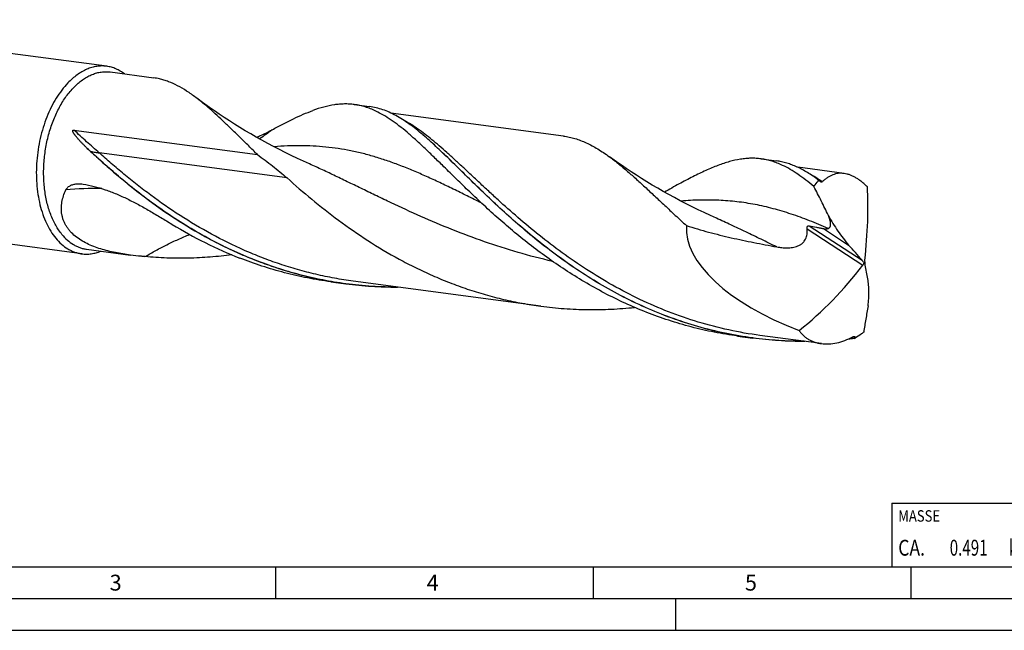
# Model space of a CAD drawing. Units: millimetres. Extents: x 0 to 594, y 0 to 420.
# Drawn here: x 107 to 262, y 0 to 96 of the extents above; entities that cross this region are included whole.
import ezdxf

# ---------------------------------------------------------------- set-up
doc = ezdxf.new("R2010")
doc.units = ezdxf.units.MM
doc.header["$LTSCALE"] = 32.67
for name, color, linetype in [('607844482-000-00-ED1_CL', 7, 'CONTINUOUS'), ('607844482-000-00-ED1_FORMAT', 7, 'CONTINUOUS'), ('607925079-000_CL', 7, 'CONTINUOUS')]:
    doc.layers.add(name, color=color, linetype=linetype)
doc.styles.get("Standard").update_dxf_attribs({"font": 'TXT.SHX', "width": 0.7})

# ---------------------------------------------------------------- blocks, each defined once
blk = doc.blocks.new('MASS_001_BL6', base_point=(284, 15))
at = {"layer": '607844482-000-00-ED1_CL', "color": 7, "linetype": 'CONTINUOUS'}
for p, q in [((244, 20), (324, 20)), ((244, 20), (244, 10)), ((324, 20), (324, 10)), ((244, 10), (324, 10))]:
    blk.add_line(p, q, dxfattribs=at)
at = {"layer": '607844482-000-00-ED1_CL', "color": 2, "linetype": 'CONTINUOUS'}
for s, height, width, p in [('MASSE', 1.8, 0.838095, (245, 17.1)), ('CA. ', 2.5, 0.809524, (245, 11.75)), ('0.491', 2.5, 0.7, (253.1, 11.75)), (' kg', 2.5, 0.738095, (261.85, 11.75))]:
    blk.add_text(s, height=height, dxfattribs=dict(at, width=width)).set_placement(p)

msp = doc.modelspace()

# ---------------------------------------------------------------- linework, layer by layer
at = {"layer": '607844482-000-00-ED1_FORMAT', "color": 7, "linetype": 'CONTINUOUS'}
msp.add_line((10, 10), (584, 10), dxfattribs=at)
at = {"layer": '607844482-000-00-ED1_FORMAT', "color": 3, "linetype": 'CONTINUOUS'}
for p, q in [((147, 10), (147, 5)), ((197, 10), (197, 5)), ((247, 10), (247, 5)), ((5, 5), (589, 5)), ((210, 0), (210, 5)), ((0, 0), (594, 0))]:
    msp.add_line(p, q, dxfattribs=at)
at = {"layer": '607925079-000_CL', "color": 7, "linetype": 'CONTINUOUS'}
for p, q in [((120.4132, 88.7733), (65.4386, 96.1068)), ((120.9524, 87.8753), (127.8521, 86.9549)), ((159.3845, 82.7486), (161.7818, 82.4288)), ((162.7594, 81.7243), (162.7587, 81.7246)), ((162.7594, 81.7236), (162.7587, 81.7239)), ((192.3144, 77.7881), (165.1357, 81.4137)), ((115.2357, 78.7412), (144.1288, 74.8869)), ((170.2349, 77.9354), (170.2045, 77.9613)), ((223.4234, 74.206), (225.8207, 73.8862)), ((236.4745, 71.8973), (229.1733, 72.8713)), ((232.3671, 70.9168), (232.5436, 70.8932)), ((232.6913, 70.6367), (232.6805, 70.6445)), ((116.4762, 59.2595), (61.5016, 66.5929)), ((216.3849, 64.8539), (216.3849, 64.8539)), ((117.2319, 59.9848), (124.1316, 59.0644)), ((155.664, 54.8581), (158.0613, 54.5383)), ((188.7427, 51.0132), (159.1902, 54.9554)), ((219.7029, 46.3155), (222.1002, 45.9957)), ((232.9028, 45.1224), (223.2291, 46.4128)), ((238.0034, 45.9856), (237.9929, 45.9718)), ((237.9929, 45.9718), (238.1693, 45.9483))]:
    msp.add_line(p, q, dxfattribs=at)
at = {"layer": '607925079-000_CL', "color": 9, "linetype": 'CONTINUOUS'}
for p, q in [((117.8774, 75.3711), (117.8531, 75.3759)), ((148.7885, 71.198), (119.2359, 75.1403)), ((230.9951, 63.6685), (239.2993, 58.2465)), ((230.6495, 63.1856), (239.4113, 57.4648)), ((233.2381, 63.2272), (237.1941, 60.6443)), ((238.0034, 45.9856), (237.9914, 45.9841)), ((238.0034, 45.9856), (237.9914, 45.9842))]:
    msp.add_line(p, q, dxfattribs=at)
at = {"layer": '607925079-000_CL', "color": 7, "linetype": 'CONTINUOUS'}
for points in [[(152.346, 73.3965), (151.3933, 73.8291), (150.4252, 74.2804), (149.4676, 74.739), (148.5203, 75.2047), (147.5839, 75.6773), (146.6591, 76.1563), (145.7463, 76.6416), (144.8454, 77.1328), (143.9576, 77.6294), (143.083, 78.1311), (142.2216, 78.6376), (141.3744, 79.1484), (140.5414, 79.663), (139.7229, 80.1812), (138.9197, 80.7022), (138.1318, 81.2255), (137.3594, 81.751), (136.6032, 82.2776), (135.8636, 82.8049), (135.1403, 83.3327), (134.4542, 83.8446)], [(216.3849, 64.854), (215.429, 65.288), (214.4592, 65.7402), (213.501, 66.1991), (212.5547, 66.6644), (211.6203, 67.136), (210.6981, 67.6137), (209.7881, 68.0974), (208.8906, 68.5868), (208.0058, 69.0815), (207.1338, 69.5816), (206.2747, 70.0866), (205.4292, 70.5961), (204.5973, 71.1098), (203.7792, 71.6275), (202.9757, 72.1484), (202.1869, 72.6721), (201.4128, 73.1985), (200.6542, 73.7266), (199.9114, 74.2559), (199.527, 74.5348)]]:
    msp.add_lwpolyline(points, dxfattribs=at)
at = {"layer": '607925079-000_CL', "color": 9, "linetype": 'CONTINUOUS'}
for centre, radius, start, end in [((-103.2273, -163.052), 325.1659, 47.158298, 47.32448), ((219.4673, 50.2925), 24.4384, 56.213122, 57.596464), ((118.6702, 20.4902), 49.041, 88.88371, 95.49565), ((229.8669, 110.2418), 64.7692, 276.527776, 277.206087)]:
    msp.add_arc(centre, radius, start, end, dxfattribs=at)
at = {"layer": '607925079-000_CL', "color": 7, "linetype": 'CONTINUOUS'}
for centre, radius, start, end in [((144.1581, 103.7039), 38.6578, 225.75391, 227.120559), ((223.4509, 132.3673), 76.275, 282.211156, 282.380925), ((229.846, 110.1917), 64.7346, 276.517967, 277.22991)]:
    msp.add_arc(centre, radius, start, end, dxfattribs=at)
for centre, major_axis, ratio, start_param, end_param in [((229.1388, 9.7052), (-163.1323, 306.4541), 0.0925357, -1.42007372, -1.41924655), ((214.0176, 32.4662), (19.2859, 52.4549), 0.33840993, -0.93744143, -0.6624823), ((239.6949, 57.842), (27.8839, -6.758), 0.46143563, -3.07314792, -1.83495388), ((149.638, 129.3731), (-173.7752, 184.2607), 0.07251903, -2.03441056, -2.02038335), ((205.8628, 91.1562), (14.9238, 52.8007), 0.83432172, -2.28425684, -2.0092977), ((204.8607, 2.971), (-17.4138, 163.7249), 0.25849321, -1.27305854, -1.25903134), ((206.0981, 111.8687), (28.0305, 281.5758), 0.13928932, -1.79321357, -1.79238641)]:
    msp.add_ellipse(centre, major_axis=major_axis, ratio=ratio, start_param=start_param, end_param=end_param, dxfattribs=at)
for points, knots in [([(120.4132, 88.7733), (120.1567, 88.8076), (119.6347, 88.8393), (118.8455, 88.7748), (118.054, 88.5993), (117.2666, 88.3146), (116.489, 87.9233), (115.727, 87.4285), (114.9859, 86.8343), (114.5198, 86.3849), (114.2914, 86.1459)], [0, 0, 0, 0, 0.1122892, 0.22602077, 0.34254187, 0.46302699, 0.58842787, 0.71945214, 0.85656378, 1, 1, 1, 1]), ([(123.2148, 87.574), (123.0032, 87.736), (122.5678, 88.0317), (121.8733, 88.3856), (121.1542, 88.6393), (120.6605, 88.7403), (120.4132, 88.7733)], [0, 0, 0, 0, 0.25956766, 0.51110226, 0.75700404, 1, 1, 1, 1]), ([(113.3587, 62.3126), (112.9913, 62.7583), (112.4953, 63.4991), (111.9473, 64.5736), (111.5755, 65.4599), (111.2545, 66.4028), (110.8919, 67.7458), (110.5826, 69.5273), (110.4424, 71.7518), (110.5315, 74.034), (110.8477, 76.3134), (111.3825, 78.5297), (112.1218, 80.624), (112.9033, 82.2449), (113.6167, 83.4291), (114.1812, 84.241), (114.7789, 84.9836), (115.4059, 85.6519), (116.0581, 86.2416), (116.7312, 86.7484), (117.4209, 87.1691), (118.1226, 87.5004), (118.8317, 87.7399), (119.5434, 87.8856), (120.2526, 87.9362), (120.7217, 87.9061), (120.9524, 87.8753)], [0, 0, 0, 0, 0.05531172, 0.08479321, 0.11545659, 0.14725316, 0.18011022, 0.24858733, 0.31998407, 0.39317626, 0.46693328, 0.53999221, 0.61113014, 0.67923872, 0.71187807, 0.74343969, 0.77385567, 0.80308286, 0.83110678, 0.85794566, 0.88365434, 0.90832776, 0.93210282, 0.95515797, 0.97770893, 1, 1, 1, 1]), ([(128.7075, 86.7891), (128.5581, 86.8243), (128.2744, 86.887), (127.988, 86.9368), (127.8521, 86.9549)], [0, 0, 0, 0, 0.52818966, 1, 1, 1, 1]), ([(114.2914, 86.1459), (113.9538, 85.7927), (113.3029, 85.0238), (112.4305, 83.7443), (111.6458, 82.3234), (110.9604, 80.7821), (110.384, 79.1425), (109.9248, 77.4285), (109.5897, 75.6648), (109.3833, 73.8772), (109.3087, 72.0915), (109.3671, 70.3338), (109.5575, 68.6296), (109.8773, 67.0034), (110.322, 65.4789), (110.8855, 64.0778), (111.5597, 62.8205), (112.0939, 62.0669), (112.3775, 61.7228)], [0, 0, 0, 0, 0.05586411, 0.11489027, 0.17679402, 0.24117106, 0.30752462, 0.37528988, 0.44385611, 0.51258745, 0.58084296, 0.64799644, 0.71345681, 0.77668941, 0.83723916, 0.89475635, 0.94902585, 1, 1, 1, 1]), ([(134.4543, 83.8446), (133.9782, 84.2038), (133.0383, 84.8695), (131.5974, 85.7193), (130.3888, 86.2698), (129.4271, 86.6018), (128.9472, 86.7326), (128.7075, 86.7891)], [0, 0, 0, 0, 0.27515839, 0.53084369, 0.77074733, 0.88635738, 1, 1, 1, 1]), ([(144.1288, 74.8869), (143.6717, 75.3327), (142.7772, 76.2101), (141.4638, 77.5023), (140.2001, 78.7386), (138.9822, 79.9115), (137.806, 81.0141), (136.6669, 82.0398), (135.56, 82.9828), (134.8204, 83.5684), (134.4543, 83.8446)], [0, 0, 0, 0, 0.14517734, 0.28491611, 0.41897958, 0.54718046, 0.66939071, 0.78555644, 0.89571256, 1, 1, 1, 1]), ([(159.3845, 82.7486), (159.1293, 82.7827), (158.6142, 82.8319), (157.8331, 82.8487), (157.0403, 82.8093), (155.9487, 82.6812), (154.5353, 82.3778), (153.4181, 82.0172), (152.847, 81.8095)], [0, 0, 0, 0, 0.11578695, 0.23253683, 0.35118066, 0.47258914, 0.72665635, 1, 1, 1, 1]), ([(162.7587, 81.7246), (162.4829, 81.8548), (161.9304, 82.094), (161.0871, 82.3878), (160.24, 82.6101), (159.6696, 82.7106), (159.3845, 82.7486)], [0, 0, 0, 0, 0.25849039, 0.50980202, 0.75616452, 1, 1, 1, 1]), ([(170.2045, 77.9613), (169.8421, 78.2696), (169.1277, 78.8588), (168.0505, 79.6758), (166.9924, 80.3968), (165.9476, 81.0177), (164.9102, 81.5354), (163.8741, 81.9473), (162.834, 82.2515), (162.1321, 82.3821), (161.7818, 82.4288)], [0, 0, 0, 0, 0.147643, 0.28730358, 0.41945059, 0.5447717, 0.66419574, 0.77890162, 0.890303, 1, 1, 1, 1]), ([(146.4338, 78.7773), (147.0043, 79.0864), (148.1157, 79.678), (149.7529, 80.4989), (151.3152, 81.2142), (152.3439, 81.6265), (152.847, 81.8095)], [0, 0, 0, 0, 0.27414257, 0.53200886, 0.77376192, 1, 1, 1, 1]), ([(173.2385, 73.1941), (172.7479, 73.6756), (171.7904, 74.6126), (170.3794, 75.9673), (169.0234, 77.2241), (167.7149, 78.3733), (166.4459, 79.4059), (165.2079, 80.3145), (163.9918, 81.0923), (163.1683, 81.5311), (162.7594, 81.7243)], [0, 0, 0, 0, 0.15196942, 0.29617482, 0.43242968, 0.56069739, 0.68110863, 0.79401903, 0.90001763, 1, 1, 1, 1]), ([(117.185, 76.0114), (117.0755, 76.1181), (116.8585, 76.3323), (116.5916, 76.6036), (116.3817, 76.8226), (116.2265, 76.9877), (116.0736, 77.1541), (115.9231, 77.322), (115.7754, 77.4918), (115.6312, 77.6638), (115.5144, 77.8098), (115.4238, 77.9286), (115.3575, 78.0189), (115.2932, 78.1108), (115.2314, 78.2047), (115.1828, 78.285), (115.1464, 78.3511), (115.1206, 78.4019), (115.0969, 78.4541), (115.076, 78.5085), (115.0595, 78.5657), (115.0525, 78.6166), (115.0561, 78.6594), (115.0671, 78.6919), (115.0894, 78.7187), (115.1187, 78.7347), (115.149, 78.7424), (115.188, 78.7458), (115.2169, 78.7437), (115.2357, 78.7412)], [0, 0, 0, 0, 0.12544035, 0.25022994, 0.31238044, 0.37436934, 0.43619987, 0.49787797, 0.55941393, 0.62082567, 0.68214517, 0.71278868, 0.74343664, 0.77410843, 0.80483499, 0.83567034, 0.85116013, 0.86672557, 0.88240411, 0.89826194, 0.91443125, 0.93122241, 0.94009893, 0.94944233, 0.95894756, 0.96794759, 0.97637582, 0.98444328, 1, 1, 1, 1]), ([(144, 77.6056), (144.2133, 77.6952), (145.0388, 78.0554), (145.8454, 78.4585), (146.4338, 78.7773)], [0, 0, 0, 0, 0.25687732, 1, 1, 1, 1]), ([(222.1002, 45.9957), (220.6381, 46.1907), (217.7291, 46.6887), (213.4384, 47.752), (209.2481, 49.1163), (205.184, 50.7593), (201.2684, 52.6522), (197.5201, 54.7604), (193.9539, 57.0446), (190.5804, 59.4613), (187.4057, 61.9642), (184.4313, 64.5051), (181.6543, 67.035), (179.0668, 69.5055), (177.0261, 71.5076), (175.4712, 73.0367), (174.3627, 74.1209), (173.2896, 75.1566), (172.2491, 76.1391), (171.2384, 77.0638), (170.5669, 77.6525), (170.2349, 77.9354)], [0, 0, 0, 0, 0.07120751, 0.14231653, 0.21321371, 0.28375743, 0.35376744, 0.42301818, 0.49123654, 0.55810412, 0.62326377, 0.68633017, 0.74690407, 0.80458997, 0.85901745, 0.88490654, 0.90986667, 0.93387093, 0.95689986, 0.97894289, 1, 1, 1, 1]), ([(192.3144, 77.7881), (192.6167, 77.7478), (193.2211, 77.6423), (194.1193, 77.4111), (195.0139, 77.1068), (196.2267, 76.596), (197.4274, 75.9454), (198.6197, 75.1809), (199.2229, 74.7568), (199.527, 74.5348)], [0, 0, 0, 0, 0.11440899, 0.22994344, 0.34768369, 0.46862851, 0.72341147, 0.85873633, 1, 1, 1, 1]), ([(143.7774, 58.2549), (142.4965, 58.7572), (139.9763, 59.8402), (136.3219, 61.6837), (132.8197, 63.7111), (129.4815, 65.8884), (126.3158, 68.1787), (123.3272, 70.543), (120.517, 72.9406), (118.7234, 74.5676), (117.8531, 75.3759)], [0, 0, 0, 0, 0.13207271, 0.26309213, 0.39266041, 0.52030487, 0.64548269, 0.76759167, 0.88598646, 1, 1, 1, 1]), ([(144.1288, 74.8869), (144.5306, 74.5893), (145.3303, 73.9931), (146.5149, 73.0868), (147.673, 72.1627), (148.4227, 71.5245), (148.7885, 71.198)], [0, 0, 0, 0, 0.25238398, 0.50332849, 0.75260272, 1, 1, 1, 1]), ([(199.527, 74.5348), (199.9769, 74.2064), (200.8874, 73.5049), (202.2523, 72.3675), (203.6647, 71.123), (205.1322, 69.7817), (206.6617, 68.3544), (208.2594, 66.8533), (209.9306, 65.2913), (211.076, 64.2376), (211.663, 63.7043)], [0, 0, 0, 0, 0.10268941, 0.21179803, 0.32746753, 0.4496765, 0.57830159, 0.71310869, 0.85379547, 1, 1, 1, 1]), ([(219.7029, 46.3155), (218.4763, 46.4791), (216.0337, 46.8824), (212.4176, 47.7108), (208.866, 48.7552), (205.3945, 50.004), (202.0173, 51.4422), (198.7471, 53.0519), (195.5948, 54.8126), (192.5693, 56.701), (189.6773, 58.692), (186.9235, 60.7587), (184.3103, 62.8732), (181.8379, 65.0067), (179.5039, 67.1303), (177.304, 69.2151), (175.2316, 71.2332), (173.8917, 72.553), (173.2385, 73.1941)], [0, 0, 0, 0, 0.06781366, 0.135562, 0.20317271, 0.27055956, 0.33761719, 0.40421736, 0.47020495, 0.53539843, 0.59959066, 0.66255065, 0.72402928, 0.78376406, 0.84148649, 0.89693103, 0.94984491, 1, 1, 1, 1]), ([(223.4234, 74.2061), (223.1585, 74.2414), (222.6234, 74.2917), (221.8116, 74.3057), (220.987, 74.2593), (219.8497, 74.1158), (218.6922, 73.854), (217.5181, 73.4941), (216.5974, 73.1667), (215.6513, 72.7892), (214.678, 72.3638), (213.6758, 71.8934), (212.643, 71.3808), (211.5782, 70.8289), (210.0875, 70.0308), (208.9582, 69.4047), (208.1934, 68.9775)], [0, 0, 0, 0, 0.04896768, 0.098374, 0.14864084, 0.20016387, 0.30829907, 0.36552523, 0.42513631, 0.4872993, 0.55214189, 0.6197425, 0.69015391, 0.76340218, 0.83948049, 1, 1, 1, 1]), ([(226.7981, 73.1818), (226.5223, 73.312), (225.9697, 73.5512), (225.1263, 73.8452), (224.279, 74.0675), (223.7086, 74.168), (223.4234, 74.2061)], [0, 0, 0, 0, 0.25849085, 0.50980644, 0.75616615, 1, 1, 1, 1]), ([(232.3671, 70.9168), (232.0924, 71.12), (231.547, 71.5081), (230.7209, 72.0426), (229.9023, 72.5146), (229.0882, 72.9227), (228.276, 73.2658), (227.4626, 73.543), (226.6456, 73.7535), (226.0957, 73.8496), (225.8207, 73.8862)], [0, 0, 0, 0, 0.14109461, 0.27627699, 0.40604878, 0.53103877, 0.65200157, 0.76981419, 0.88545955, 1, 1, 1, 1]), ([(231.7211, 69.8445), (231.3048, 70.1961), (230.4857, 70.8627), (229.2473, 71.7716), (228.0308, 72.5496), (227.2071, 72.9886), (226.7981, 73.1818)], [0, 0, 0, 0, 0.27410354, 0.53112854, 0.77241416, 1, 1, 1, 1]), ([(236.4745, 71.8973), (236.3223, 71.9176), (236.0181, 71.9399), (235.5633, 71.9157), (235.1171, 71.834), (234.6805, 71.6957), (234.2544, 71.502), (233.8394, 71.2543), (233.4365, 70.9541), (233.1824, 70.7255), (233.0576, 70.6035)], [0, 0, 0, 0, 0.12155951, 0.24089102, 0.3597494, 0.47983499, 0.6026972, 0.72966757, 0.86182566, 1, 1, 1, 1]), ([(240.1424, 69.8109), (239.9893, 69.9578), (239.6838, 70.2379), (239.2158, 70.6234), (238.75, 70.962), (238.2873, 71.2522), (237.8283, 71.4924), (237.3737, 71.6817), (236.9241, 71.8194), (236.623, 71.8775), (236.4745, 71.8973)], [0, 0, 0, 0, 0.14846085, 0.28979716, 0.42396184, 0.55110423, 0.67158878, 0.78599978, 0.8951373, 1, 1, 1, 1]), ([(113.9735, 69.3059), (114.0136, 69.3917), (114.1135, 69.5516), (114.3067, 69.7525), (114.5268, 69.9151), (114.8453, 70.0874), (115.2793, 70.2305), (115.6412, 70.2791), (115.8237, 70.2893)], [0, 0, 0, 0, 0.12964087, 0.25542716, 0.37939278, 0.50274326, 0.74977704, 1, 1, 1, 1]), ([(115.8237, 70.2893), (115.8941, 70.2932), (116.1794, 70.3005), (116.4653, 70.2745), (116.6771, 70.2383)], [0, 0, 0, 0, 0.24706312, 1, 1, 1, 1]), ([(116.6771, 70.2383), (117.2668, 70.1377), (118.4492, 69.8829), (120.2041, 69.3552), (121.9533, 68.6887), (123.6976, 67.8975), (125.4413, 66.9991), (127.1911, 66.0141), (128.9555, 64.9653), (130.1365, 64.2457), (130.733, 63.8827)], [0, 0, 0, 0, 0.11560459, 0.23342157, 0.35380613, 0.47706151, 0.6033694, 0.73274923, 0.86505323, 1, 1, 1, 1]), ([(148.7885, 71.198), (150.063, 70.0606), (152.7144, 67.7696), (156.9338, 64.4518), (161.5091, 61.2718), (165.5875, 58.8415), (169.0128, 57.0662), (171.6667, 55.8282), (174.3872, 54.7004), (177.1678, 53.6921), (180.0013, 52.811), (182.8801, 52.0638), (185.7956, 51.4552), (187.7581, 51.1445), (188.7427, 51.0132)], [0, 0, 0, 0, 0.11271189, 0.23113412, 0.35398648, 0.48009305, 0.54405769, 0.60847508, 0.67325092, 0.73830313, 0.80356127, 0.86896454, 0.93445987, 1, 1, 1, 1]), ([(231.7211, 69.8445), (231.7855, 69.9404), (232.0398, 70.305), (232.3202, 70.6518), (232.5436, 70.8932)], [0, 0, 0, 0, 0.25991642, 1, 1, 1, 1]), ([(234.0015, 65.2989), (233.6314, 66.0626), (232.8862, 67.5853), (232.1158, 69.0956), (231.7211, 69.8445)], [0, 0, 0, 0, 0.50058889, 1, 1, 1, 1]), ([(233.0576, 70.6035), (233.0468, 70.5929), (233.0232, 70.5738), (232.9822, 70.554), (232.9372, 70.5446), (232.8895, 70.5459), (232.8402, 70.5569), (232.7716, 70.5837), (232.7229, 70.6139), (232.6913, 70.6366)], [0, 0, 0, 0, 0.11336504, 0.22400825, 0.33579132, 0.4526013, 0.5770674, 0.7101141, 1, 1, 1, 1]), ([(115.4556, 62.0329), (115.1771, 62.261), (114.7863, 62.6301), (114.3381, 63.1764), (114.0481, 63.602), (113.8028, 64.0452), (113.6034, 64.5032), (113.4506, 64.9733), (113.3441, 65.4524), (113.283, 65.9377), (113.26, 66.59), (113.3377, 67.4109), (113.5821, 68.3785), (113.8309, 69.0007), (113.9735, 69.3059)], [0, 0, 0, 0, 0.13393038, 0.19889811, 0.26262858, 0.32528226, 0.38705902, 0.44818294, 0.50888509, 0.56938761, 0.6298912, 0.75145142, 0.87465786, 1, 1, 1, 1]), ([(233.9671, 63.2438), (233.9983, 63.2556), (234.0589, 63.2835), (234.1423, 63.3398), (234.2153, 63.4121), (234.2753, 63.501), (234.3202, 63.6061), (234.3492, 63.7258), (234.3625, 63.8581), (234.361, 64.0008), (234.3462, 64.1514), (234.3104, 64.3637), (234.2409, 64.6367), (234.1316, 64.9673), (234.0465, 65.1879), (234.0015, 65.2989)], [0, 0, 0, 0, 0.04398846, 0.08776404, 0.13227702, 0.17876057, 0.22847491, 0.28235958, 0.34080262, 0.40365382, 0.47041116, 0.54043479, 0.68780253, 0.84183802, 1, 1, 1, 1]), ([(234.0015, 65.2989), (234.2319, 64.8747), (234.71, 64.0427), (235.483, 62.842), (236.305, 61.7051), (236.8919, 60.988), (237.1941, 60.6443)], [0, 0, 0, 0, 0.25612291, 0.50883284, 0.75719448, 1, 1, 1, 1]), ([(130.733, 63.8827), (132.4168, 62.8579), (135.8905, 60.9269), (139.5198, 59.3042), (141.3801, 58.5747)], [0, 0, 0, 0, 0.49658541, 1, 1, 1, 1]), ([(211.663, 63.7043), (212.8194, 63.3308), (214.5697, 62.8157), (216.9252, 62.2084), (219.2959, 61.6479), (222.2788, 61.024), (224.6748, 60.5724), (225.8733, 60.3469)], [0, 0, 0, 0, 0.24949854, 0.37441077, 0.49941189, 0.74961956, 1, 1, 1, 1]), ([(230.6495, 63.1856), (230.6454, 63.2208), (230.6407, 63.2923), (230.6473, 63.3992), (230.6714, 63.5003), (230.716, 63.5858), (230.7791, 63.6449), (230.8513, 63.674), (230.9242, 63.68), (230.9718, 63.6735), (230.9951, 63.6685)], [0, 0, 0, 0, 0.14839784, 0.29913786, 0.44652192, 0.5807538, 0.69676268, 0.80044393, 0.89998184, 1, 1, 1, 1]), ([(230.9951, 63.6685), (231.372, 63.5877), (231.9351, 63.4698), (232.6832, 63.3247), (233.0539, 63.2583), (233.2381, 63.2272)], [0, 0, 0, 0, 0.50577945, 0.7548501, 1, 1, 1, 1]), ([(113.3587, 62.3126), (113.6231, 61.9919), (114.182, 61.4054), (114.9849, 60.8089), (115.6578, 60.4465), (116.1707, 60.2331), (116.6956, 60.0758), (117.0528, 60.0087), (117.2319, 59.9848)], [0, 0, 0, 0, 0.26963013, 0.52307767, 0.64510429, 0.76476361, 0.88279613, 1, 1, 1, 1]), ([(124.1316, 59.0644), (123.7361, 59.1171), (122.9463, 59.233), (121.7689, 59.4448), (120.6049, 59.703), (119.4642, 60.0164), (118.3596, 60.3948), (116.981, 60.9881), (116.0197, 61.5709), (115.4556, 62.0329)], [0, 0, 0, 0, 0.12905733, 0.25816018, 0.38686079, 0.514582, 0.64061301, 0.76413586, 1, 1, 1, 1]), ([(225.8733, 60.3469), (226.1466, 60.2954), (226.6985, 60.2139), (227.3962, 60.1794), (227.9551, 60.2053), (228.3729, 60.2566), (228.7854, 60.3454), (229.1864, 60.4789), (229.5668, 60.6648), (229.9123, 60.9094), (230.2059, 61.2134), (230.4312, 61.5685), (230.5824, 61.9578), (230.6631, 62.3647), (230.6841, 62.7764), (230.6654, 63.05), (230.6495, 63.1856)], [0, 0, 0, 0, 0.1248172, 0.25001193, 0.31280084, 0.37570601, 0.4387222, 0.50182552, 0.56495938, 0.62801948, 0.69086381, 0.75336339, 0.81547191, 0.87722622, 0.93870841, 1, 1, 1, 1]), ([(233.2381, 63.2272), (233.3023, 63.2164), (233.4293, 63.1989), (233.6177, 63.1881), (233.7981, 63.1976), (233.9138, 63.2236), (233.9671, 63.2438)], [0, 0, 0, 0, 0.26525342, 0.52186778, 0.76750806, 1, 1, 1, 1]), ([(112.3775, 61.7228), (112.6573, 61.3835), (113.2487, 60.7629), (114.0984, 60.1316), (114.8105, 59.7481), (115.3532, 59.5222), (115.9087, 59.3558), (116.2867, 59.2848), (116.4762, 59.2595)], [0, 0, 0, 0, 0.2696301, 0.52307767, 0.64510429, 0.76476362, 0.88279613, 1, 1, 1, 1]), ([(116.4762, 59.2595), (116.7235, 59.2265), (117.2264, 59.1947), (117.9868, 59.251), (118.7496, 59.4105), (119.2473, 59.5816), (119.494, 59.6825)], [0, 0, 0, 0, 0.24299673, 0.48889894, 0.74043331, 1, 1, 1, 1]), ([(126.4356, 58.8088), (126.2439, 58.8263), (125.4747, 58.8999), (124.7068, 58.9876), (124.1316, 59.0644)], [0, 0, 0, 0, 0.24907394, 1, 1, 1, 1]), ([(140.1009, 59.0928), (138.9742, 58.9456), (136.7085, 58.7098), (133.2911, 58.5403), (129.8609, 58.561), (127.5757, 58.7044), (126.4356, 58.8088)], [0, 0, 0, 0, 0.24891173, 0.49874086, 0.74918727, 1, 1, 1, 1]), ([(155.664, 54.858), (154.4389, 55.0215), (151.9994, 55.424), (148.3877, 56.2511), (144.8404, 57.2935), (142.5235, 58.1262), (141.3801, 58.5746)], [0, 0, 0, 0, 0.25064064, 0.50104047, 0.75093261, 1, 1, 1, 1]), ([(158.0613, 54.5383), (156.8362, 54.7017), (154.3967, 55.1043), (150.7851, 55.9314), (147.2377, 56.9737), (144.9208, 57.8065), (143.7774, 58.2549)], [0, 0, 0, 0, 0.25064064, 0.50104044, 0.75093235, 1, 1, 1, 1]), ([(239.2993, 58.2465), (239.3548, 58.1831), (239.4579, 58.0448), (239.5443, 57.8959), (239.5842, 57.818)], [0, 0, 0, 0, 0.49038763, 1, 1, 1, 1]), ([(239.5842, 57.818), (239.5692, 57.7562), (239.5221, 57.6319), (239.4525, 57.5191), (239.4113, 57.4648)], [0, 0, 0, 0, 0.48264241, 1, 1, 1, 1]), ([(239.805, 57.8661), (239.7785, 57.9287), (239.7405, 58.0554), (239.7336, 58.1883), (239.7404, 58.2511)], [0, 0, 0, 0, 0.51820325, 1, 1, 1, 1]), ([(239.8008, 57.4762), (239.7953, 57.5053), (239.7878, 57.5662), (239.7846, 57.6968), (239.7944, 57.7977), (239.805, 57.8661)], [0, 0, 0, 0, 0.22650913, 0.46956866, 1, 1, 1, 1]), ([(166.2704, 54.0103), (164.8994, 54.0052), (162.1547, 54.0874), (159.4218, 54.3568), (158.0613, 54.5383)], [0, 0, 0, 0, 0.49970181, 1, 1, 1, 1]), ([(240.2476, 51.0709), (240.294, 51.4514), (240.3638, 52.1966), (240.3979, 53.2895), (240.3563, 54.3224), (240.2715, 54.9865), (240.212, 55.3044)], [0, 0, 0, 0, 0.27066836, 0.52816922, 0.77162009, 1, 1, 1, 1]), ([(188.7427, 51.0132), (189.9675, 50.8498), (192.4263, 50.5976), (196.1268, 50.4431), (199.8212, 50.5092), (202.2744, 50.6961), (203.4949, 50.8237)], [0, 0, 0, 0, 0.25070418, 0.50114173, 0.7510209, 1, 1, 1, 1]), ([(240.2476, 51.0709), (240.1258, 50.3755), (239.8871, 48.9939), (239.6689, 47.6089), (239.5708, 46.9198)], [0, 0, 0, 0, 0.50356099, 1, 1, 1, 1]), ([(229.4043, 47.1862), (229.5015, 47.0444), (229.7109, 46.7719), (230.0677, 46.4011), (230.4632, 46.0721), (230.8943, 45.7872), (231.3575, 45.5479), (231.8496, 45.3553), (232.3667, 45.2103), (232.7223, 45.1465), (232.9028, 45.1224)], [0, 0, 0, 0, 0.12326391, 0.24579346, 0.36826215, 0.49131, 0.61552457, 0.74142569, 0.8694596, 1, 1, 1, 1]), ([(239.5708, 46.9198), (239.4573, 46.8297), (239.0064, 46.4832), (238.5333, 46.1655), (238.1693, 45.9483)], [0, 0, 0, 0, 0.25470386, 1, 1, 1, 1]), ([(230.3061, 45.4677), (228.9357, 45.4627), (226.192, 45.5449), (223.4602, 45.8142), (222.1002, 45.9957)], [0, 0, 0, 0, 0.49970203, 1, 1, 1, 1]), ([(232.9028, 45.1224), (233.2967, 45.0698), (234.117, 45.0417), (235.3654, 45.2171), (236.6332, 45.6039), (237.4537, 45.9883), (237.8598, 46.2107)], [0, 0, 0, 0, 0.23132162, 0.47450652, 0.73056326, 1, 1, 1, 1]), ([(237.8598, 46.2107), (237.8844, 46.2242), (237.9323, 46.2467), (237.9839, 46.2598), (238.0084, 46.2625)], [0, 0, 0, 0, 0.53276339, 1, 1, 1, 1]), ([(238.1991, 46.1748), (238.162, 46.1488), (238.0915, 46.0906), (238.0309, 46.0221), (238.0034, 45.9856)], [0, 0, 0, 0, 0.49776658, 1, 1, 1, 1]), ([(238.0084, 46.2625), (238.0283, 46.2647), (238.067, 46.2645), (238.121, 46.2474), (238.1655, 46.2164), (238.1888, 46.1894), (238.1991, 46.1748)], [0, 0, 0, 0, 0.27219131, 0.51889303, 0.75708223, 1, 1, 1, 1])]:
    msp.add_open_spline(points, degree=3, knots=knots, dxfattribs=at)
at = {"layer": '607925079-000_CL', "color": 9, "linetype": 'CONTINUOUS'}
for points, knots in [([(223.2291, 46.4128), (221.5859, 46.632), (218.3191, 47.2043), (213.5141, 48.4534), (208.843, 50.0694), (204.3409, 52.0174), (200.0368, 54.2527), (195.954, 56.7221), (192.1087, 59.3656), (188.5104, 62.1183), (185.1608, 64.9121), (182.5364, 67.2492), (180.5474, 69.0776), (179.1323, 70.397), (177.7699, 71.6758), (176.4573, 72.9062), (175.191, 74.0809), (173.9673, 75.1929), (172.7819, 76.2357), (171.6305, 77.2033), (170.5083, 78.0903), (169.4104, 78.8917), (168.3315, 79.6035), (167.6049, 80.0252), (167.2439, 80.2184)], [0, 0, 0, 0, 0.07473064, 0.14931573, 0.22358568, 0.29732602, 0.37026247, 0.44205361, 0.51229202, 0.58051377, 0.64621575, 0.70888019, 0.7389154, 0.7680065, 0.79609994, 0.82314857, 0.84911338, 0.87396549, 0.89768838, 0.92028047, 0.94175798, 0.96215811, 0.98154242, 1, 1, 1, 1]), ([(119.2359, 75.1403), (118.5749, 75.7301), (117.2293, 76.9166), (115.8987, 78.1204), (115.2357, 78.7412)], [0, 0, 0, 0, 0.49376238, 1, 1, 1, 1]), ([(146.4338, 78.7773), (146.1163, 78.5214), (145.4678, 78.0271), (144.7907, 77.5724), (144.4456, 77.3562)], [0, 0, 0, 0, 0.50032436, 1, 1, 1, 1]), ([(222.1025, 46.0132), (220.6404, 46.2086), (217.7314, 46.7072), (213.4408, 47.7713), (209.2507, 49.1362), (205.1868, 50.7796), (201.2714, 52.6725), (197.5233, 54.7806), (193.9573, 57.0642), (190.584, 59.4801), (187.4094, 61.9818), (184.4351, 64.5211), (181.658, 67.0492), (179.0703, 69.5175), (177.0292, 71.5174), (175.4739, 73.0447), (174.3649, 74.1274), (173.2914, 75.1616), (172.2505, 76.1424), (171.2391, 77.0655), (170.5673, 77.653), (170.235, 77.9353)], [0, 0, 0, 0, 0.07122343, 0.14234769, 0.21325897, 0.28381525, 0.35383581, 0.42309463, 0.49131823, 0.55818787, 0.62334618, 0.68640776, 0.74697345, 0.80464807, 0.85906179, 0.88494334, 0.90989571, 0.93389216, 0.95691347, 0.97894932, 1, 1, 1, 1]), ([(179.3664, 67.2728), (178.6237, 67.6422), (177.1576, 68.3715), (174.9824, 69.441), (172.8554, 70.461), (170.7715, 71.4214), (168.725, 72.3132), (166.7098, 73.128), (164.7191, 73.8585), (162.7462, 74.4991), (160.7838, 75.0446), (158.8247, 75.492), (156.8616, 75.8393), (154.8876, 76.0861), (152.8956, 76.2335), (150.879, 76.2844), (148.8315, 76.2429), (147.4573, 76.1583), (146.7645, 76.1031)], [0, 0, 0, 0, 0.07254973, 0.14321934, 0.21198412, 0.27885691, 0.34389635, 0.40720572, 0.46894143, 0.52931168, 0.58857237, 0.64702374, 0.70499928, 0.76285317, 0.82094489, 0.87962351, 0.93921294, 1, 1, 1, 1]), ([(117.8774, 75.3711), (118.5021, 74.7916), (119.7796, 73.6264), (121.7571, 71.8953), (123.827, 70.1697), (126.7356, 67.877), (130.592, 65.1161), (134.6925, 62.607), (138.1417, 60.7752), (140.8163, 59.4986), (143.5603, 58.3367), (146.3668, 57.299), (149.2283, 56.3935), (152.1369, 55.627), (155.0838, 55.0049), (157.068, 54.6889), (158.0635, 54.5558)], [0, 0, 0, 0, 0.05555307, 0.11272111, 0.17133363, 0.23122113, 0.354153, 0.48031517, 0.54429191, 0.60870863, 0.67347059, 0.7384964, 0.8037169, 0.86907349, 0.93451597, 1, 1, 1, 1]), ([(117.8774, 75.3711), (118.1143, 75.3238), (118.4641, 75.259), (118.9175, 75.1852), (119.1331, 75.154), (119.2359, 75.1403)], [0, 0, 0, 0, 0.52592735, 0.7742494, 1, 1, 1, 1]), ([(159.1902, 54.9554), (158.2055, 55.0868), (156.2431, 55.3975), (153.3275, 56.006), (150.4488, 56.7533), (147.6152, 57.6343), (144.8346, 58.6427), (141.2188, 60.1415), (136.8735, 62.2839), (131.9567, 65.214), (128.1105, 67.8872), (125.2035, 70.1063), (123.1312, 71.7765), (121.1477, 73.452), (119.8642, 74.5795), (119.2359, 75.1403)], [0, 0, 0, 0, 0.06554092, 0.13103715, 0.19644121, 0.26170017, 0.32675327, 0.39152993, 0.51988564, 0.64599375, 0.7688476, 0.82869759, 0.88728158, 0.94443674, 1, 1, 1, 1]), ([(190.5972, 58.0678), (188.7694, 58.4844), (185.1607, 59.4216), (179.8796, 61.1139), (174.7848, 63.0298), (169.8972, 65.1011), (165.9685, 66.9101), (162.9273, 68.3607), (160.7202, 69.4277), (158.5636, 70.4741), (156.4546, 71.4902), (154.39, 72.4666), (153.0233, 73.093), (152.3461, 73.3965)], [0, 0, 0, 0, 0.13615827, 0.27061087, 0.40260326, 0.53135102, 0.65607676, 0.71670675, 0.77607734, 0.83412656, 0.89080934, 0.94610076, 1, 1, 1, 1]), ([(232.5633, 70.9257), (232.4567, 70.9933), (232.0372, 71.2546), (231.6086, 71.5014), (231.2841, 71.6751)], [0, 0, 0, 0, 0.25545947, 1, 1, 1, 1]), ([(233.9671, 63.2438), (232.9957, 63.6688), (231.0741, 64.4721), (228.1863, 65.5266), (225.7914, 66.2487), (223.888, 66.7201), (222.4688, 67.0194), (221.0468, 67.2663), (219.6194, 67.4604), (218.1839, 67.6023), (216.7375, 67.6924), (215.2778, 67.7323), (213.2969, 67.7201), (211.8034, 67.6401), (210.8035, 67.5605)], [0, 0, 0, 0, 0.13343393, 0.26203678, 0.38673509, 0.44800143, 0.5087718, 0.56923469, 0.62958477, 0.69001988, 0.75073603, 0.81192168, 0.87375644, 1, 1, 1, 1]), ([(225.8733, 60.3469), (225.0526, 60.7432), (223.4339, 61.5286), (221.0369, 62.6879), (218.6974, 63.7997), (217.1505, 64.5109), (216.3849, 64.8539)], [0, 0, 0, 0, 0.26029167, 0.51381725, 0.76039728, 1, 1, 1, 1]), ([(126.4356, 58.8088), (126.9992, 59.1468), (128.139, 59.7992), (129.8853, 60.7047), (131.6596, 61.541), (132.8602, 62.0546), (133.4637, 62.3005)], [0, 0, 0, 0, 0.25101729, 0.501419, 0.75110221, 1, 1, 1, 1]), ([(158.0635, 54.5558), (159.4053, 54.3765), (162.1002, 54.1089), (164.8069, 54.0233), (166.159, 54.0253)], [0, 0, 0, 0, 0.50028967, 1, 1, 1, 1]), ([(230.1939, 45.4827), (228.8424, 45.4808), (226.1371, 45.5665), (223.4436, 45.834), (222.1025, 46.0132)], [0, 0, 0, 0, 0.49971061, 1, 1, 1, 1])]:
    msp.add_open_spline(points, degree=3, knots=knots, dxfattribs=at)

# ---------------------------------------------------------------- block references
at = {"layer": '607844482-000-00-ED1_CL', "color": 3, "linetype": 'CONTINUOUS'}
msp.add_blockref('MASS_001_BL6', (284, 15), dxfattribs=at)

# ---------------------------------------------------------------- texts
at = {"layer": '607844482-000-00-ED1_FORMAT', "color": 2, "linetype": 'CONTINUOUS', "char_height": 2.5, "attachment_point": 1, "line_spacing_factor": 0.9}
for s, insert, width in [('3', (120.869, 8.75), 3.392857), ('4', (170.7798, 8.75), 3.660714), ('5', (220.869, 8.75), 3.392857)]:
    msp.add_mtext(s, dxfattribs=dict(at, insert=insert, width=width))

doc.saveas('drawing.dxf')
